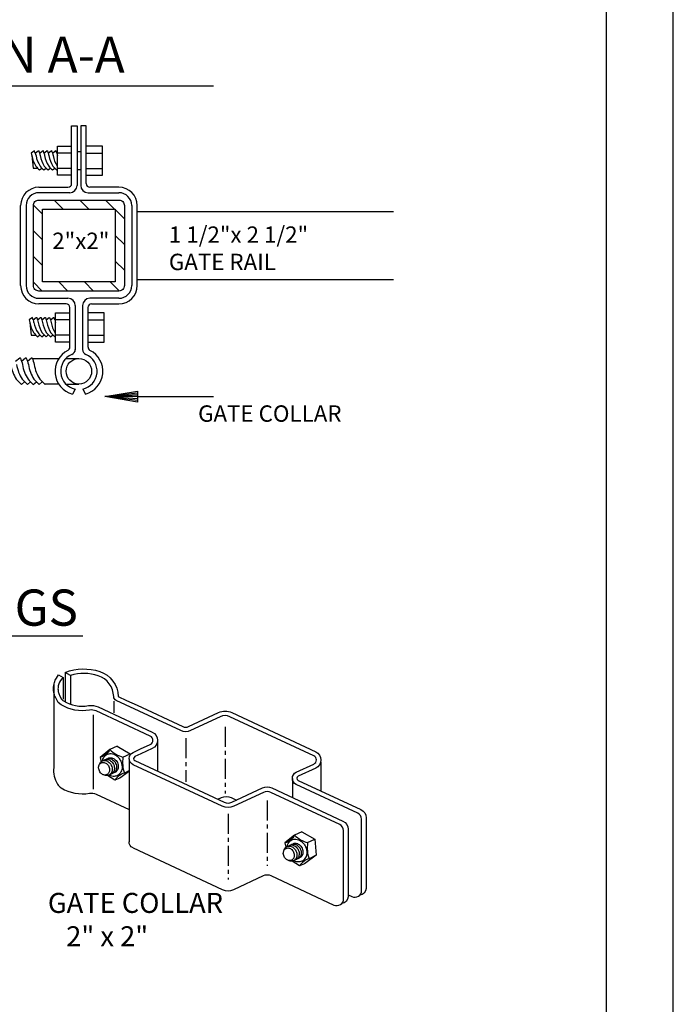
# Model space of a CAD drawing. Extents: x 3949 to 4132, y 4613 to 4850.
# Drawn here: x 4091 to 4132, y 4670 to 4731 of the extents above; entities that cross this region are included whole.
import ezdxf
from ezdxf.enums import TextEntityAlignment as Align

# ---------------------------------------------------------------- set-up
doc = ezdxf.new("R2010")
doc.units = 0
doc.header["$MEASUREMENT"] = 0
doc.linetypes.add('CENTER', pattern=[2, 1.25, -0.25, 0.25, -0.25])
doc.layers.get('0').update_dxf_attribs({"linetype": 'CONTINUOUS'})
doc.layers.add('BUILDING', color=1, linetype='CONTINUOUS')
doc.layers.add('MISC', color=1, linetype='CONTINUOUS')
doc.styles.get("Standard").update_dxf_attribs({"font": 'SIMPLEX'})
doc.styles.add('TXT', font='TXT')

msp = doc.modelspace()

# ---------------------------------------------------------------- linework, layer by layer
at = {"color": 1}
for p, q in [((4098.257, 4719.079), (4114.281, 4719.079)), ((4098.257, 4714.812), (4098.257, 4719.079)), ((4114.281, 4714.812), (4098.257, 4714.812))]:
    msp.add_line(p, q, dxfattribs=at)
at = {"color": 2, "linetype": 'Continuous'}
msp.add_line((4103.02, 4707.496), (4098.281, 4707.496), dxfattribs=at)
at = {"color": 1, "linetype": 'Continuous'}
msp.add_lwpolyline([(3949.251, 4613.387), (4131.762, 4613.387), (4131.762, 4849.578), (3949.251, 4849.578)], close=True, dxfattribs=at)
at = {"color": 3, "linetype": 'Continuous'}
msp.add_lwpolyline([(3953.382, 4618.733), (4127.583, 4618.733), (4127.607, 4845.54), (3953.406, 4845.54)], close=True, dxfattribs=at)
at = {"layer": 'BUILDING', "color": 1, "linetype": 'Continuous'}
for points in [[(4079.21, 4726.93), (4103.024, 4726.93)], [(4080.824, 4692.565), (4094.872, 4692.565)]]:
    msp.add_lwpolyline(points, dxfattribs=at)
at = {"layer": 'BUILDING', "color": 2, "linetype": 'Continuous'}
msp.add_lwpolyline([(4096.233, 4707.505), (4098.281, 4707.846), (4098.281, 4707.164), (4096.233, 4707.505), (4098.281, 4707.744), (4098.281, 4707.266), (4096.233, 4707.505), (4098.281, 4707.641), (4098.281, 4707.368), (4096.233, 4707.505), (4098.281, 4707.539), (4096.233, 4707.505)], dxfattribs=at)
at = {"layer": 'MISC', "color": 1, "linetype": 'Continuous'}
for p, q in [((4094.162, 4720.813), (4094.162, 4724.435)), ((4094.162, 4724.435), (4094.503, 4724.435)), ((4094.503, 4724.435), (4094.503, 4720.699)), ((4095.072, 4724.435), (4094.731, 4724.435)), ((4094.731, 4724.435), (4094.731, 4720.699)), ((4095.072, 4720.813), (4095.072, 4724.435)), ((4092.115, 4720.585), (4093.935, 4720.585)), ((4094.048, 4720.244), (4092.115, 4720.244)), ((4095.186, 4720.244), (4097.12, 4720.244)), ((4097.12, 4720.585), (4095.3, 4720.585)), ((4090.977, 4714.443), (4090.977, 4719.448)), ((4091.318, 4719.448), (4091.318, 4714.443)), ((4097.916, 4719.448), (4097.916, 4714.443)), ((4098.257, 4714.443), (4098.257, 4719.448)), ((4092.115, 4713.647), (4093.935, 4713.647)), ((4093.821, 4713.305), (4092.115, 4713.305)), ((4097.12, 4713.647), (4095.3, 4713.647)), ((4095.413, 4713.305), (4097.12, 4713.305)), ((4094.048, 4710.573), (4094.048, 4713.078)), ((4094.39, 4713.192), (4094.388, 4710.423)), ((4094.845, 4713.192), (4094.845, 4710.453)), ((4095.186, 4710.599), (4095.186, 4713.078)), ((4094.376, 4707.976), (4094.211, 4707.665)), ((4094.858, 4707.976), (4095.023, 4707.665))]:
    msp.add_line(p, q, dxfattribs=at)
for points in [[(4094.175, 4721.332), (4093.273, 4721.332), (4093.273, 4723.151), (4094.175, 4723.151)], [(4095.072, 4721.332), (4096.082, 4721.332), (4096.082, 4723.151), (4095.072, 4723.151)], [(4091.673, 4722.563), (4091.768, 4721.771), (4092.051, 4721.771)], [(4094.175, 4722.723), (4093.273, 4722.723)], [(4094.503, 4722.831), (4094.731, 4722.831)], [(4095.072, 4722.723), (4096.082, 4722.723)], [(4094.175, 4721.76), (4093.273, 4721.76)], [(4094.503, 4721.691), (4094.731, 4721.691)], [(4095.072, 4721.76), (4096.082, 4721.76)], [(4092.342, 4718.907), (4091.787, 4719.462)], [(4093.069, 4719.789), (4093.637, 4719.22)], [(4095.246, 4719.22), (4094.677, 4719.789)], [(4096.286, 4719.789), (4097.461, 4718.614)], [(4096.892, 4719.22), (4096.892, 4714.67), (4092.342, 4714.67), (4092.342, 4719.22), (4096.892, 4719.22)], [(4091.773, 4717.867), (4092.342, 4717.298)], [(4097.461, 4717.005), (4096.892, 4717.574)], [(4092.342, 4715.689), (4091.773, 4716.258)], [(4096.892, 4715.966), (4097.461, 4715.397)], [(4091.773, 4714.65), (4092.321, 4714.102)], [(4093.93, 4714.102), (4093.361, 4714.67)], [(4094.97, 4714.67), (4095.539, 4714.102)], [(4097.133, 4714.115), (4096.579, 4714.67)], [(4094.048, 4710.911), (4093.146, 4710.911), (4093.146, 4712.73), (4094.048, 4712.73)], [(4095.186, 4710.911), (4096.195, 4710.911), (4096.195, 4712.73), (4095.186, 4712.73)], [(4091.546, 4712.141), (4091.641, 4711.349), (4091.924, 4711.349)], [(4094.048, 4712.302), (4093.146, 4712.302)], [(4095.186, 4712.302), (4096.195, 4712.302)], [(4094.048, 4711.339), (4093.146, 4711.339)], [(4095.186, 4711.339), (4096.195, 4711.339)], [(4091.707, 4709.884), (4093.358, 4709.884)], [(4093.805, 4709.884), (4094.617, 4709.884)], [(4093.355, 4708.292), (4092.469, 4708.292)], [(4093.805, 4708.292), (4094.617, 4708.292)], [(4093.626, 4689.958), (4093.626, 4688.597)], [(4093.768, 4690.275), (4093.768, 4688.441)], [(4094.092, 4690.087), (4094.092, 4688.282)], [(4093.056, 4689.522), (4093.043, 4684.329)], [(4096.791, 4688.485), (4096.791, 4687.757)], [(4095.517, 4687.62), (4095.517, 4682.98)], [(4097.003, 4685.659), (4096.553, 4685.449)], [(4097.003, 4685.659), (4097.82, 4685.191)], [(4099.524, 4686.028), (4099.524, 4684.071)], [(4096.553, 4685.449), (4095.951, 4684.963)], [(4095.951, 4684.963), (4096.002, 4684.692)], [(4097.37, 4684.981), (4097.82, 4685.191)], [(4097.757, 4684.882), (4097.757, 4679.696)], [(4109.727, 4684.687), (4109.727, 4682.872)], [(4096.857, 4683.538), (4096.407, 4683.827)], [(4097.776, 4684.094), (4097.178, 4683.658)], [(4097.742, 4684.113), (4097.457, 4683.98)], [(4097.178, 4683.658), (4096.857, 4683.538)], [(4107.958, 4683.636), (4107.958, 4682.455)], [(4108.094, 4680.103), (4107.493, 4679.617)], [(4108.545, 4680.313), (4108.094, 4680.103)], [(4108.545, 4680.313), (4109.362, 4679.845), (4109.449, 4678.844), (4108.72, 4678.311)], [(4107.493, 4679.617), (4107.543, 4679.346)], [(4108.911, 4679.635), (4109.362, 4679.845)], [(4109.449, 4678.844), (4108.999, 4678.634)], [(4108.399, 4678.192), (4107.949, 4678.48)], [(4108.72, 4678.311), (4108.399, 4678.192)]]:
    msp.add_lwpolyline(points, dxfattribs=at)
for points in [[(4091.938, 4722.563, 0.043084), (4091.843, 4722.863), (4091.629, 4722.718), (4091.673, 4722.563, 0.099184), (4091.925, 4721.907, 0.039481), (4092.163, 4721.666), (4092.301, 4721.79)], [(4091.894, 4722.718), (4092.077, 4722.867, -0.580902), (4092.108, 4722.863, -0.043084), (4092.204, 4722.563)], [(4091.938, 4722.563, 0.099184), (4092.191, 4721.907, 0.039481), (4092.428, 4721.666), (4092.566, 4721.79)], [(4092.167, 4722.718), (4092.35, 4722.867, -0.580902), (4092.381, 4722.863, -0.043084), (4092.477, 4722.563)], [(4092.204, 4722.563, 0.099184), (4092.456, 4721.907, 0.039481), (4092.694, 4721.666), (4092.832, 4721.79)], [(4092.433, 4722.718), (4092.616, 4722.867, -0.580902), (4092.647, 4722.863, -0.043084), (4092.742, 4722.563)], [(4092.477, 4722.563, 0.099184), (4092.729, 4721.907, 0.039481), (4092.967, 4721.666), (4093.105, 4721.79)], [(4092.698, 4722.718), (4092.881, 4722.867, -0.580902), (4092.912, 4722.863, -0.043084), (4093.008, 4722.563)], [(4092.742, 4722.563, 0.099184), (4092.995, 4721.907, 0.039481), (4093.232, 4721.666)], [(4092.964, 4722.718), (4093.147, 4722.867, -0.580902), (4093.178, 4722.863, -0.043084), (4093.273, 4722.563)], [(4093.008, 4722.563, 0.099184), (4093.26, 4721.907)], [(4092.115, 4719.789), (4097.12, 4719.789, -0.414214), (4097.461, 4719.448), (4097.461, 4714.443, -0.414214), (4097.12, 4714.102), (4092.115, 4714.102, -0.414214), (4091.773, 4714.443), (4091.773, 4719.448, -0.414214), (4092.115, 4719.789)], [(4091.811, 4712.141, 0.043084), (4091.716, 4712.442), (4091.502, 4712.296), (4091.546, 4712.141, 0.099184), (4091.798, 4711.486, 0.039481), (4092.036, 4711.245), (4092.174, 4711.368)], [(4091.767, 4712.296), (4091.95, 4712.446, -0.580902), (4091.981, 4712.442, -0.043084), (4092.077, 4712.141)], [(4091.811, 4712.141, 0.099184), (4092.064, 4711.486, 0.039481), (4092.301, 4711.245), (4092.439, 4711.368)], [(4092.04, 4712.296), (4092.223, 4712.446, -0.580902), (4092.254, 4712.442, -0.043084), (4092.35, 4712.141)], [(4092.077, 4712.141, 0.099184), (4092.329, 4711.486, 0.039481), (4092.567, 4711.245), (4092.705, 4711.368)], [(4092.306, 4712.296), (4092.489, 4712.446, -0.580902), (4092.52, 4712.442, -0.043084), (4092.615, 4712.141)], [(4092.35, 4712.141, 0.099184), (4092.602, 4711.486, 0.039481), (4092.84, 4711.245), (4092.978, 4711.368)], [(4092.571, 4712.296), (4092.754, 4712.446, -0.580902), (4092.785, 4712.442, -0.043084), (4092.881, 4712.141)], [(4092.615, 4712.141, 0.099184), (4092.868, 4711.486, 0.039481), (4093.105, 4711.245)], [(4092.837, 4712.296), (4093.02, 4712.446, -0.580902), (4093.051, 4712.442, -0.043084), (4093.146, 4712.141)], [(4092.881, 4712.141, 0.099184), (4093.133, 4711.486)], [(4090.662, 4709.716), (4090.916, 4709.924, -0.580902), (4090.959, 4709.918, -0.043084), (4091.091, 4709.502)], [(4091.03, 4709.716), (4091.283, 4709.924, -0.580902), (4091.326, 4709.918, -0.043084), (4091.458, 4709.502)], [(4091.397, 4709.716), (4091.651, 4709.924, -0.580902), (4091.694, 4709.918, -0.043084), (4091.826, 4709.502)], [(4090.356, 4709.502, 0.099184), (4090.705, 4708.594, 0.039481), (4091.034, 4708.261), (4091.225, 4708.432)], [(4090.723, 4709.502, 0.099184), (4091.073, 4708.594, 0.039481), (4091.402, 4708.261), (4091.592, 4708.432)], [(4091.091, 4709.502, 0.099184), (4091.44, 4708.594, 0.039481), (4091.769, 4708.261), (4091.96, 4708.432)], [(4091.458, 4709.502, 0.099184), (4091.808, 4708.594, 0.039481), (4092.137, 4708.261), (4092.327, 4708.432)], [(4091.826, 4709.502, 0.099184), (4092.175, 4708.594, 0.039481), (4092.504, 4708.261), (4092.539, 4708.292)], [(4111.439, 4676.377), (4111.683, 4676.264, 0.548619), (4112.283, 4676.646), (4112.283, 4681.1, 0.291473), (4112.04, 4681.483), (4108.201, 4683.273, -0.63707), (4108.201, 4684.038), (4109.295, 4684.548, 0.63707), (4109.295, 4685.058), (4104.049, 4687.504, 0.221695), (4103.454, 4687.504), (4101.588, 4686.634, -0.221695), (4100.994, 4686.634), (4096.953, 4688.518, -0.283662), (4096.79, 4688.765, 0.312529), (4095.831, 4690.068, 0.148599), (4094.092, 4690.087), (4093.768, 4690.275, -0.169107), (4095.919, 4690.335, -0.313084), (4097.072, 4688.773), (4097.599, 4688.527), (4098.252, 4688.222), (4101.112, 4686.889, 0.221695), (4101.469, 4686.889), (4103.336, 4687.759, -0.221695), (4104.168, 4687.759), (4109.414, 4685.313, -0.63707), (4109.414, 4684.293), (4108.32, 4683.783, 0.63707), (4108.32, 4683.528), (4112.24, 4681.7, -0.291473), (4112.564, 4681.19), (4112.564, 4676.777, -0.396834), (4112.168, 4676.356)], [(4098, 4679.313), (4103.579, 4676.712, 0.221695), (4104.293, 4676.712), (4106.145, 4677.575, -0.221695), (4106.62, 4677.575), (4110.558, 4675.739, 0.548619), (4111.158, 4676.122), (4111.158, 4680.384, 0.291473), (4110.915, 4680.766), (4106.62, 4682.769, 0.221695), (4106.145, 4682.769), (4104.293, 4681.905, -0.221695), (4103.579, 4681.905), (4098, 4684.507, -0.640639), (4098.004, 4685.273), (4098.476, 4685.493), (4099.08, 4685.775, 0.63707), (4099.08, 4686.285), (4095.695, 4687.863, 0.155137), (4095.272, 4687.918, -0.184945), (4093.505, 4688.251), (4093.315, 4688.397), (4093.155, 4688.721, -0.065458), (4093.056, 4689.011, -0.123933), (4093.085, 4689.641, -0.069061), (4093.215, 4689.919), (4093.342, 4690.116), (4093.626, 4689.958, 0.069061), (4093.354, 4689.56, 0.063353), (4093.312, 4689.315, 0.061798), (4093.331, 4689.067, 0.065458), (4093.408, 4688.845), (4093.516, 4688.629)], [(4093.516, 4688.629, 0.117564), (4093.653, 4688.49, 0.184945), (4095.222, 4688.195, -0.155137), (4095.814, 4688.118), (4099.199, 4686.539, -0.63707), (4099.199, 4685.52), (4098.497, 4685.193), (4098.121, 4685.017, 0.640639), (4098.119, 4684.761), (4101.119, 4683.363), (4103.698, 4682.16, 0.221695), (4104.174, 4682.16), (4106.085, 4683.051, -0.221695), (4106.68, 4683.051), (4111.115, 4680.983, -0.291473), (4111.439, 4680.473), (4111.439, 4676.253, -0.396835), (4111.043, 4675.832)], [(4096.553, 4685.449, -0.191259), (4095.951, 4684.963)], [(4096.092, 4684.748, -0.027163), (4096.12, 4684.848, -0.069247), (4096.191, 4684.988, -0.063958), (4096.28, 4685.086, -0.06713), (4096.386, 4685.154, -0.06713), (4096.507, 4685.192, -0.063958), (4096.639, 4685.197, -0.069247), (4096.792, 4685.162, -0.061841), (4096.948, 4685.079, -0.067756), (4097.107, 4684.932, -0.063332), (4097.231, 4684.736, -0.063332), (4097.302, 4684.515, -0.067756), (4097.312, 4684.299, -0.061841), (4097.275, 4684.126, -0.069247), (4097.204, 4683.986, -0.063958), (4097.115, 4683.888, -0.06713), (4097.008, 4683.82, -0.06713), (4096.888, 4683.783, -0.063958), (4096.756, 4683.777, -0.069247), (4096.603, 4683.813, -0.037836), (4096.505, 4683.859)], [(4096.553, 4685.449, 0.124954), (4097.37, 4684.981)], [(4097.37, 4684.981, 0.117521), (4097.457, 4683.98)], [(4096.021, 4684.625, -0.06713), (4096.087, 4684.646, -0.063958), (4096.161, 4684.649, -0.069247), (4096.246, 4684.629, -0.061841), (4096.333, 4684.583, -0.067756), (4096.421, 4684.501, -0.063332), (4096.49, 4684.392, -0.063332), (4096.529, 4684.27, -0.067756), (4096.535, 4684.149, -0.061841), (4096.514, 4684.054, -0.069247), (4096.474, 4683.976, -0.063958), (4096.425, 4683.922, -0.06713), (4096.366, 4683.884, -0.06713), (4096.299, 4683.863, -0.063958), (4096.226, 4683.86, -0.069247), (4096.141, 4683.879, -0.061841), (4096.054, 4683.925, -0.067756), (4095.966, 4684.007, -0.063332), (4095.897, 4684.116, -0.063332), (4095.858, 4684.239, -0.067756), (4095.852, 4684.359, -0.061841), (4095.872, 4684.455, -0.069247), (4095.912, 4684.533, -0.063958), (4095.962, 4684.587, -0.06713), (4096.021, 4684.625)], [(4095.879, 4684.454, -0.045393), (4095.9, 4684.538, -0.069247), (4095.947, 4684.631, -0.063958), (4096.007, 4684.696, -0.06713), (4096.078, 4684.742, -0.06713), (4096.158, 4684.767, -0.063958), (4096.246, 4684.77, -0.069247), (4096.348, 4684.747, -0.061841), (4096.452, 4684.692, -0.067756), (4096.558, 4684.594, -0.063332), (4096.641, 4684.463, -0.063332), (4096.688, 4684.316, -0.067756), (4096.695, 4684.171, -0.061841), (4096.67, 4684.056, -0.069247), (4096.622, 4683.963, -0.063958), (4096.563, 4683.898, -0.06713), (4096.492, 4683.852, -0.06713), (4096.412, 4683.827, -0.063958), (4096.324, 4683.824, -0.069247), (4096.222, 4683.847)], [(4096.151, 4684.762, -0.06713), (4096.221, 4684.807, -0.06713), (4096.301, 4684.832, -0.063958), (4096.389, 4684.836, -0.069247), (4096.492, 4684.812, -0.061841), (4096.596, 4684.757, -0.067756), (4096.702, 4684.659, -0.063332), (4096.784, 4684.529, -0.063332), (4096.831, 4684.381, -0.067756), (4096.838, 4684.237, -0.061841), (4096.814, 4684.122, -0.069247), (4096.766, 4684.029, -0.063958), (4096.707, 4683.963, -0.06713), (4096.636, 4683.918, -0.06713), (4096.556, 4683.893)], [(4096.277, 4684.82, -0.06713), (4096.348, 4684.865, -0.06713), (4096.428, 4684.89, -0.063958), (4096.516, 4684.894, -0.069247), (4096.618, 4684.87, -0.061841), (4096.722, 4684.815, -0.067756), (4096.828, 4684.717, -0.063332), (4096.911, 4684.586, -0.063332), (4096.958, 4684.439, -0.067756), (4096.965, 4684.295, -0.061841), (4096.94, 4684.18, -0.069247), (4096.892, 4684.086, -0.063958), (4096.833, 4684.021, -0.06713), (4096.762, 4683.976, -0.06713), (4096.682, 4683.951)], [(4096.385, 4684.869, -0.06713), (4096.456, 4684.914, -0.06713), (4096.536, 4684.939, -0.063958), (4096.624, 4684.943, -0.069247), (4096.727, 4684.919, -0.061841), (4096.831, 4684.864, -0.067756), (4096.937, 4684.766, -0.063332), (4097.019, 4684.635, -0.063332), (4097.066, 4684.488, -0.067756), (4097.073, 4684.344, -0.061841), (4097.049, 4684.229, -0.069247), (4097.001, 4684.135, -0.063958), (4096.941, 4684.07, -0.06713), (4096.871, 4684.025, -0.06713), (4096.791, 4684)], [(4093.043, 4684.329, 0.170447), (4093.275, 4683.29, 0.117564), (4093.505, 4683.058, 0.184945), (4095.272, 4682.725, -0.155137), (4095.695, 4682.67), (4097.757, 4681.709)], [(4097.457, 4683.98, 0.162772), (4096.857, 4683.538)], [(4103.297, 4682.347), (4103.535, 4682.458, -0.221695), (4104.13, 4682.458), (4104.472, 4682.299)], [(4108.094, 4680.103, -0.191259), (4107.493, 4679.617)], [(4108.094, 4680.103, 0.124954), (4108.911, 4679.635)], [(4098, 4679.313, -0.336058), (4097.757, 4679.696)], [(4107.42, 4679.107, -0.045393), (4107.441, 4679.191, -0.069247), (4107.489, 4679.285, -0.063958), (4107.548, 4679.35, -0.06713), (4107.619, 4679.395, -0.06713), (4107.699, 4679.42, -0.063958), (4107.787, 4679.424, -0.069247), (4107.89, 4679.4, -0.061841), (4107.994, 4679.345, -0.067756), (4108.1, 4679.247, -0.063332), (4108.182, 4679.116, -0.063332), (4108.229, 4678.969, -0.067756), (4108.236, 4678.825, -0.061841), (4108.212, 4678.71, -0.069247), (4108.164, 4678.617, -0.063958), (4108.104, 4678.551, -0.06713), (4108.034, 4678.506, -0.06713), (4107.954, 4678.481, -0.063958), (4107.865, 4678.477, -0.069247), (4107.763, 4678.501)], [(4107.634, 4679.402, -0.027163), (4107.661, 4679.502, -0.069247), (4107.733, 4679.642, -0.063958), (4107.822, 4679.74, -0.06713), (4107.928, 4679.808, -0.06713), (4108.048, 4679.845, -0.063958), (4108.18, 4679.851, -0.069247), (4108.334, 4679.815, -0.061841), (4108.49, 4679.733, -0.067756), (4108.649, 4679.586, -0.063332), (4108.773, 4679.39, -0.063332), (4108.843, 4679.169, -0.067756), (4108.854, 4678.952, -0.061841), (4108.817, 4678.78, -0.069247), (4108.745, 4678.64, -0.063958), (4108.656, 4678.542, -0.06713), (4108.55, 4678.474, -0.06713), (4108.43, 4678.436, -0.063958), (4108.298, 4678.431, -0.069247), (4108.144, 4678.466, -0.037836), (4108.046, 4678.512)], [(4107.692, 4679.416, -0.06713), (4107.763, 4679.461, -0.06713), (4107.843, 4679.486, -0.063958), (4107.931, 4679.49, -0.069247), (4108.033, 4679.466, -0.061841), (4108.137, 4679.411, -0.067756), (4108.243, 4679.313, -0.063332), (4108.326, 4679.182, -0.063332), (4108.373, 4679.035, -0.067756), (4108.38, 4678.891, -0.061841), (4108.355, 4678.776, -0.069247), (4108.307, 4678.682, -0.063958), (4108.248, 4678.617, -0.06713), (4108.177, 4678.572, -0.06713), (4108.097, 4678.547)], [(4107.819, 4679.473, -0.06713), (4107.889, 4679.519, -0.06713), (4107.969, 4679.544, -0.063958), (4108.057, 4679.547, -0.069247), (4108.16, 4679.524, -0.061841), (4108.264, 4679.469, -0.067756), (4108.37, 4679.371, -0.063332), (4108.452, 4679.24, -0.063332), (4108.499, 4679.093, -0.067756), (4108.506, 4678.949, -0.061841), (4108.482, 4678.834, -0.069247), (4108.434, 4678.74, -0.063958), (4108.375, 4678.675, -0.06713), (4108.304, 4678.63, -0.06713), (4108.224, 4678.605)], [(4107.927, 4679.522, -0.06713), (4107.998, 4679.568, -0.06713), (4108.078, 4679.593, -0.063958), (4108.166, 4679.596, -0.069247), (4108.268, 4679.573, -0.061841), (4108.372, 4679.518, -0.067756), (4108.478, 4679.42, -0.063332), (4108.561, 4679.289, -0.063332), (4108.608, 4679.142, -0.067756), (4108.615, 4678.997, -0.061841), (4108.59, 4678.882, -0.069247), (4108.542, 4678.789, -0.063958), (4108.483, 4678.724, -0.06713), (4108.412, 4678.678, -0.06713), (4108.332, 4678.653)], [(4108.911, 4679.635, 0.117521), (4108.999, 4678.634)], [(4107.562, 4679.278, -0.06713), (4107.629, 4679.299, -0.063958), (4107.702, 4679.302, -0.069247), (4107.788, 4679.283, -0.061841), (4107.874, 4679.237, -0.067756), (4107.963, 4679.155, -0.063332), (4108.031, 4679.046, -0.063332), (4108.071, 4678.923, -0.067756), (4108.076, 4678.803, -0.061841), (4108.056, 4678.707, -0.069247), (4108.016, 4678.629, -0.063958), (4107.967, 4678.575, -0.06713), (4107.908, 4678.537, -0.06713), (4107.841, 4678.517, -0.063958), (4107.767, 4678.514, -0.069247), (4107.682, 4678.533, -0.061841), (4107.596, 4678.579, -0.067756), (4107.507, 4678.661, -0.063332), (4107.438, 4678.77, -0.063332), (4107.399, 4678.892, -0.067756), (4107.393, 4679.013, -0.061841), (4107.414, 4679.108, -0.069247), (4107.454, 4679.186, -0.063958), (4107.503, 4679.241, -0.06713), (4107.562, 4679.278)], [(4108.999, 4678.634, 0.162772), (4108.399, 4678.192)]]:
    msp.add_lwpolyline(points, format="xyb", dxfattribs=at)
at = {"layer": 'MISC', "color": 1, "linetype": 'CENTER'}
for points in [[(4103.752, 4686.867), (4103.752, 4682.706)], [(4101.291, 4686.164), (4101.291, 4683.434)], [(4106.383, 4682.259), (4106.383, 4678.184)], [(4103.936, 4681.427), (4103.936, 4677.332)]]:
    msp.add_lwpolyline(points, dxfattribs=at)
at = {"layer": 'MISC', "color": 1, "linetype": 'Continuous'}
msp.add_circle((4094.617, 4709.088), 0.796, dxfattribs=at)
for centre, radius, start, end in [((4093.935, 4720.813), 0.228, 270, 0), ((4094.048, 4720.699), 0.455, 270, 0), ((4095.186, 4720.699), 0.455, 180, 270), ((4095.3, 4720.813), 0.228, 180, 270), ((4092.115, 4719.448), 1.138, 90.00009, 180.00009), ((4092.115, 4719.448), 0.796, 90.00012, 180.00013), ((4097.12, 4719.448), 1.138, 359.99991, 89.99991), ((4097.12, 4719.448), 0.796, 359.99987, 89.99988), ((4092.115, 4714.443), 1.138, 180, 270), ((4092.115, 4714.443), 0.796, 180, 270), ((4097.12, 4714.443), 1.138, 270, 0), ((4097.12, 4714.443), 0.796, 270, 0), ((4093.821, 4713.078), 0.228, 360, 90), ((4093.935, 4713.192), 0.455, 360, 90), ((4095.3, 4713.192), 0.455, 90, 180), ((4095.413, 4713.078), 0.228, 90, 180), ((4094.595, 4709.086), 1.472, 117.09438, 254.87697), ((4093.821, 4710.599), 0.228, 297.0938, 359.99941), ((4094.048, 4710.453), 0.341, 292.61928, 359.99942), ((4095.186, 4710.453), 0.341, 179.99971, 247.37985), ((4094.639, 4709.086), 1.472, 285.12303, 62.90562), ((4095.413, 4710.599), 0.227, 179.99916, 242.90477), ((4094.617, 4709.088), 1.138, 112.61994, 257.77097), ((4094.617, 4709.088), 1.138, 282.22903, 67.38006)]:
    msp.add_arc(centre, radius, start, end, dxfattribs=at)

# ---------------------------------------------------------------- texts
at = {"color": 2, "linetype": 'Continuous', "insert": (4091.428, 4676.495), "char_height": 1.25, "attachment_point": 1}
msp.add_mtext_dynamic_manual_height_columns('\\A1;\\pxi-3,l4,t4;GATE COLLAR\\P   2" x 2"^I^I', width=143.93454, gutter_width=1, heights=[0], dxfattribs=at)
at = {"layer": 'BUILDING', "color": 2}
for s, p in [('SECTION A-A', (4079.084, 4727.744)), ('FITTINGS', (4081.167, 4693.191))]:
    msp.add_text(s, height=2.26, dxfattribs=at).set_placement(p)
at = {"layer": 'BUILDING', "color": 2, "style": 'TXT'}
for s, height, p in [('1 1/2"x 2 1/2"', 1.02375, (4100.239, 4717.115)), ('GATE RAIL', 1.0238, (4100.239, 4715.409)), ('GATE COLLAR ', 1.02375, (4102.066, 4705.935))]:
    msp.add_text(s, height=height, dxfattribs=at).set_placement(p)
msp.add_text('2"x2"', height=1.0238, dxfattribs=at).set_placement((4094.736, 4716.728), align=Align.CENTER)

doc.saveas('drawing.dxf')
